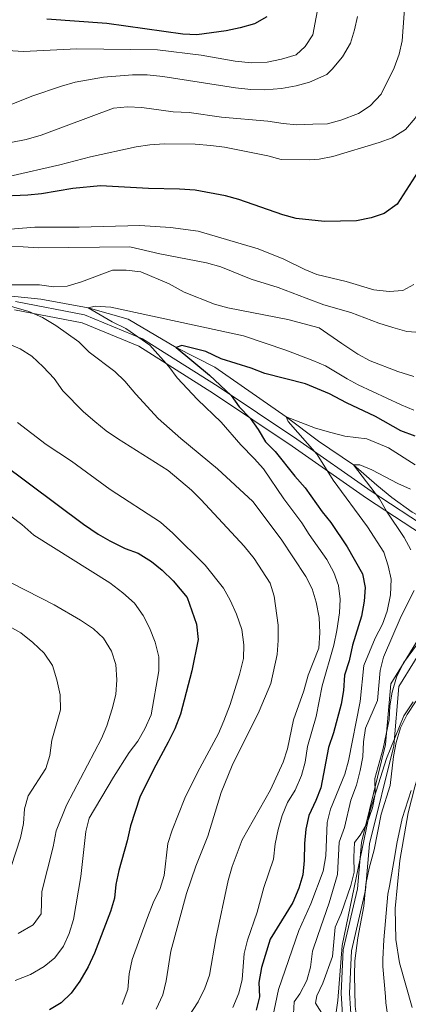
# Model space of a CAD drawing. Units: metres. Extents: x 655052 to 661996, y 739639 to 744422.
# Drawn here: x 655818 to 655959, y 743068 to 743424 of the extents above; entities that cross this region are included whole.
import ezdxf

# ---------------------------------------------------------------- set-up
doc = ezdxf.new("R2010")
doc.units = ezdxf.units.M
doc.header["$MEASUREMENT"] = 0
doc.linetypes.add('DGN Style 3', pattern=[121.247826, 86.60559, -34.642236])
doc.linetypes.add('DGN Style 4', pattern=[138.65555, 69.284472, -34.642236, 0.086606, -34.642236])
for name, color, linetype, lineweight in [('Elementos auxiliares', 7, 'Continuous', 5), ('Entidades rústicas y varios', 7, 'Continuous', 5), ('Hidrografía', 7, 'Continuous', 5), ('Otros límites administrativos', 7, 'Continuous', 5), ('Relieve y altimetría', 7, 'Continuous', 5), ('Viales y ferrocarril', 7, 'Continuous', 5)]:
    doc.layers.add(name, color=color, linetype=linetype, lineweight=lineweight)

msp = doc.modelspace()

# ---------------------------------------------------------------- linework, layer by layer
at = {"layer": 'Elementos auxiliares', "color": 250, "linetype": 'Continuous', "lineweight": 5}
msp.add_3dface([(655155.95, 739638.7), (655051.66, 744265.47), (661862.45, 744422.28), (661971.41, 739795.5)], dxfattribs=at)
at = {"layer": 'Entidades rústicas y varios', "color": 92, "linetype": 'DGN Style 3', "lineweight": 5}
for points in [[(655960.799, 743177.302, 666.184), (655957.317, 743172.2, 666.184), (655951.041, 743156.73, 666.184), (655945.19, 743138.029, 666.091), (655935.055, 743088.911, 664.693), (655933.435, 743068.981, 663.64), (655931.91, 743057.917, 662.408)], [(655931.91, 743057.917, 662.408), (655933.435, 743068.981, 663.64), (655935.055, 743088.911, 664.693), (655945.19, 743138.029, 666.091), (655951.041, 743156.73, 666.184), (655957.317, 743172.2, 666.184), (655960.799, 743177.302, 666.184)]]:
    msp.add_polyline3d(points, dxfattribs=at)
at = {"layer": 'Hidrografía', "color": 142, "linetype": 'DGN Style 3', "lineweight": 15}
msp.add_polyline3d([(655810.433, 743324.72, 682.241), (655825.913, 743323.247, 681.935), (655842.999, 743320.073, 680), (655857.472, 743315.999, 678.161), (655874.845, 743305.68, 675), (655888.933, 743298.6, 672.548), (655914.79, 743280.596, 670), (655926.466, 743271.685, 668.467), (655939.073, 743263.105, 665), (655947.631, 743255.799, 664.693), (655952.99, 743251.295, 664.08), (655960.415, 743245.993, 663.467), (655968.577, 743241.493, 660), (655975.133, 743236.591, 659.387), (655990.635, 743227.864, 656.77)], dxfattribs=at)
at = {"layer": 'Hidrografía', "color": 142, "linetype": 'Continuous', "lineweight": 15}
msp.add_polyline3d([(655990.635, 743227.864, 656.77), (655982.88, 743215.348, 656.77), (655979.774, 743210.005, 656.463), (655975.596, 743201.401, 656.463), (655970.943, 743187.608, 656.463), (655967.864, 743183.499, 656.463), (655961.642, 743177.298, 656.463), (655958.569, 743172.696, 656.463), (655956.198, 743167.856, 656.463), (655954.573, 743162.572, 656.463), (655953.645, 743157.46, 656.463), (655952.369, 743146.915, 656.463), (655949.197, 743136.594, 656.463), (655946.674, 743123.607, 656.463), (655944.776, 743116.962, 656.463), (655943.609, 743111.19, 656.463), (655942.92, 743103.243, 656.463), (655940.709, 743091.699, 656.463), (655939.57, 743083.459, 656.463), (655939.508, 743078.193, 656.463), (655939.679, 743067.006, 656.463), (655940.621, 743060.188, 656.463), (655942.953, 743054.209, 656.463)], dxfattribs=at)
at = {"layer": 'Hidrografía', "color": 154, "linetype": 'Continuous', "lineweight": 15}
msp.add_polyline3d([(655961.642, 743177.298, 656.463), (655958.569, 743172.696, 656.463), (655956.198, 743167.856, 656.463), (655954.573, 743162.572, 656.463), (655953.645, 743157.46, 656.463), (655952.369, 743146.915, 656.463), (655949.197, 743136.594, 656.463), (655946.674, 743123.607, 656.463), (655944.776, 743116.962, 656.463), (655943.609, 743111.19, 656.463), (655942.92, 743103.243, 656.463), (655940.709, 743091.699, 656.463), (655939.57, 743083.459, 656.463), (655939.508, 743078.193, 656.463), (655939.679, 743067.006, 656.463)], dxfattribs=at)
at = {"layer": 'Hidrografía', "color": 2, "linetype": 'DGN Style 4', "lineweight": 5}
msp.add_polyline3d([(655959.965, 743145.104, 656.784), (655956.773, 743135.049, 656.463), (655954.843, 743125.874, 656.463), (655954.133, 743121.505, 656.463), (655952.162, 743110.458, 656.463), (655951.579, 743107.572, 656.96), (655950.105, 743090.977, 656.463), (655949.754, 743084.042, 656.463), (655949.723, 743081.409, 656.463), (655950.755, 743070.438, 656.463), (655950.822, 743068.197, 656.463), (655951.672, 743062.262, 656.463)], dxfattribs=at)
at = {"layer": 'Otros límites administrativos', "color": 250, "linetype": 'Continuous', "lineweight": 5}
msp.add_polyline3d([(656085.675, 743428.909, 658.956), (656078.223, 743416.996, 658.915), (656068.582, 743397.16, 658.748), (656059.54, 743378.238, 658.613), (656051.291, 743361.764, 658.543), (656042.361, 743343.227, 658.065), (656033.327, 743320.872, 657.57), (656024.957, 743297.78, 657.542), (656015.219, 743270.693, 657.383), (656005.265, 743245.885, 657.383), (655993.198, 743219.85, 656.933), (655983.221, 743198.856, 656.726), (655974.331, 743179.305, 656.722), (655967.286, 743164.53, 656.832), (655964.153, 743155.766, 656.847), (655961.386, 743146.495, 656.822), (655958.964, 743136.99, 656.463), (655955.88, 743119.785, 656.463), (655954.225, 743102.342, 656.463), (655954.516, 743091.158, 656.463), (655955.833, 743082.705, 656.463), (655960.335, 743066.469, 656.463)], dxfattribs=at)
at = {"layer": 'Relieve y altimetría', "color": 30, "linetype": 'Continuous', "lineweight": 5, "flags": 128}
for points, elevation in [([(655958.459, 743439.996), (655956.793, 743416.815), (655955.616, 743411.949), (655953.823, 743406.992), (655949.12, 743397.518), (655945.179, 743393.235), (655940.891, 743390.553), (655934.483, 743388.099), (655929.663, 743386.803), (655924.442, 743386.578), (655918.64, 743386.404), (655913.661, 743386.857), (655908.141, 743387.756), (655891.304, 743389.176), (655879.647, 743390.887), (655873.785, 743391.142), (655862.453, 743392.727), (655857.209, 743392.919), (655852.203, 743392.372), (655826.033, 743382.616), (655820.534, 743381.047), (655815.03, 743380.013)], 710), ([(655927.641, 743436.353), (655924.365, 743418.955), (655921.654, 743414.746), (655918.306, 743411.756), (655913.054, 743410.148), (655907.797, 743409.116), (655902.204, 743408.904), (655896.275, 743409.512), (655883.954, 743411.614), (655868.102, 743413.551), (655838.892, 743413.879), (655819.544, 743412.951), (655801.784, 743414.057)], 720), ([(655940.532, 743425.708), (655939.521, 743420.782), (655938.013, 743415.992), (655935.191, 743411.023), (655931.459, 743406.537), (655929.425, 743404.581), (655923.188, 743401.807), (655918.352, 743400.538), (655913.095, 743399.506), (655906.949, 743399.079), (655901.95, 743399.164), (655896.432, 743399.817), (655870.11, 743403.872), (655864.346, 743404.481), (655859.08, 743404.519), (655848.556, 743403.662), (655838.246, 743401.832), (655833.321, 743400.392), (655822.616, 743396.722), (655812.072, 743392.58)], 715), ([(655967.78, 743427.205), (655966.679, 743405.061), (655965.8, 743399.251), (655963.825, 743393.537), (655961.421, 743388.856), (655957.937, 743384.666), (655953.153, 743381.713), (655948.458, 743380.004), (655931.584, 743374.91), (655926.686, 743373.911), (655923.068, 743373.746), (655912.913, 743373.876), (655908.082, 743375.182), (655892.452, 743378.329), (655887.481, 743378.874), (655881.819, 743379.422), (655870.627, 743379.456), (655865.364, 743379.16), (655860.417, 743378.439), (655843.91, 743374.843), (655832.704, 743371.909), (655814.709, 743367.785)], 705), ([(655961, 743328.492), (655957.046, 743326.313), (655952.062, 743325.961), (655946.501, 743326.596), (655936.511, 743329.648), (655925.786, 743332.197), (655921.488, 743333.958), (655913.933, 743337.675), (655904.6, 743341.425), (655882.86, 743347.865), (655872.817, 743349.136), (655861.684, 743349.889), (655839.721, 743349.298), (655823.631, 743349.247), (655802.937, 743347.638)], 695), ([(655963.426, 743311.067), (655958.44, 743311.518), (655953.321, 743312.962), (655948.324, 743314.472), (655938.204, 743318.359), (655928.423, 743321.125), (655921.937, 743323.56), (655911.821, 743327.45), (655902.009, 743330.508), (655891.01, 743334.956), (655885.901, 743336.407), (655868.943, 743339.619), (655858.098, 743342.147), (655825.026, 743341.825), (655819.469, 743342.231), (655808.119, 743342.34)], 690), ([(655961.037, 743295.144), (655955.2, 743296.961), (655945.124, 743300.885), (655940.745, 743303.3), (655934.901, 743307.141), (655926.702, 743312.815), (655915.358, 743315.862), (655893.583, 743320.084), (655888.747, 743321.353), (655877.767, 743325.744), (655872.339, 743328.769), (655862.093, 743333.12), (655856.824, 743333.738), (655851.824, 743333.669), (655840.623, 743329.482), (655835.394, 743327.968), (655830.401, 743327.728), (655825.336, 743328.343), (655814.598, 743328.375)], 685), ([(655810.54, 743321.882), (655821.509, 743318.767), (655826.423, 743316.505), (655831.302, 743313.625), (655839.58, 743307.689), (655843.397, 743303.937), (655852.693, 743296.961), (655856.279, 743293.474), (655860.228, 743288.736), (655868.376, 743280.005), (655876.572, 743272.666), (655889.913, 743261.668), (655902.641, 743249.933), (655912.961, 743236.257), (655921.886, 743222.72), (655924.202, 743218.215), (655925.659, 743213.433), (655926.734, 743207.889), (655926.945, 743202.308), (655926.512, 743196.728), (655922.675, 743186.915), (655921.078, 743181.266), (655917.423, 743170.786), (655915.177, 743160.21), (655913.645, 743155.45), (655909.074, 743145.407), (655898.746, 743127.227), (655895.125, 743117.652), (655893.729, 743112.539), (655889.198, 743091.522), (655886.997, 743078.174)], 685), ([(655961.001, 743283.015), (655956.372, 743284.935), (655940.821, 743292.201), (655936.888, 743294.377), (655928.994, 743299.021), (655924.408, 743301.018), (655914.627, 743304.72), (655899.286, 743309.878), (655851.266, 743320.349), (655845.504, 743320.67), (655842.999, 743320.073)], 680), ([(655895.422, 743066.492), (655897.599, 743071.735), (655898.757, 743076.602), (655899.535, 743086.026), (655900.733, 743090.881), (655904.246, 743101.048), (655906.654, 743110.029), (655910.187, 743120.303), (655910.757, 743125.82), (655911.824, 743130.97), (655913.343, 743136.126), (655915.238, 743140.752), (655918.038, 743145.258), (655920.337, 743150.583), (655921.584, 743155.426), (655922.498, 743161.088), (655925.627, 743171.938), (655927.754, 743183.063), (655931.967, 743197.831), (655933.118, 743203.126), (655934.071, 743209.485), (655934.275, 743214.48), (655933.739, 743219.48), (655931.945, 743224.145), (655929.463, 743228.905), (655923.052, 743237.901), (655920.424, 743242.197), (655913.933, 743250.822), (655906.476, 743261.744), (655903.166, 743265.491), (655898.299, 743270.395), (655891.158, 743278.652), (655882.568, 743286.841), (655875.242, 743294.733), (655872.263, 743298.792), (655865.393, 743306.594), (655856.638, 743312.619), (655851.723, 743314.963), (655842.999, 743320.073)], 680), ([(655808.435, 743309.432), (655818.372, 743305.247)], 690), ([(655818.372, 743305.247), (655822.563, 743302.518), (655826.709, 743298.727), (655830.654, 743294.4), (655833.778, 743290.022), (655841.339, 743282.388), (655845.424, 743278.897), (655849.553, 743275.507), (655853.67, 743272.669), (655871.971, 743261.078), (655880.391, 743253.997), (655883.97, 743250.506), (655899.509, 743233.734), (655903.099, 743229.254), (655908.899, 743220.301), (655910.349, 743215.516), (655911.879, 743205.02), (655911.855, 743199.445), (655911.433, 743194.463), (655909.149, 743183.882), (655904.943, 743173.88), (655895.185, 743154.193), (655891.206, 743144.432), (655886.363, 743128.553), (655882.062, 743117.672), (655878.641, 743107.865), (655872.895, 743086.89), (655871.285, 743076.143), (655870.101, 743071.126), (655867.633, 743065.841)], 690), ([(655817.386, 743278.567), (655827.742, 743270.496), (655836.979, 743264.459)], 695), ([(655909.766, 743062.628), (655911.985, 743073.072), (655919.333, 743094.362), (655923.652, 743104.066), (655928.092, 743115.907), (655929.087, 743121.417), (655929.614, 743133.53), (655930.856, 743138.377), (655935.965, 743151.026), (655937.291, 743155.848), (655941.604, 743177.373), (655942.83, 743190.412), (655946.941, 743200.361), (655949.655, 743205.362), (655951.288, 743210.086), (655952.527, 743216.001), (655952.766, 743221.72), (655951.74, 743226.612), (655950.061, 743231.502), (655944.212, 743240.735), (655931.727, 743257.627), (655925.93, 743266.95), (655915.419, 743278.876), (655914.79, 743280.594)], 670), ([(655961.41, 743263.151), (655951.817, 743269.304), (655943.942, 743272.616), (655935.953, 743273.535), (655930.882, 743274.849), (655925.395, 743276.494), (655914.79, 743280.594)], 670), ([(655836.979, 743264.459), (655850.991, 743254.187), (655869.19, 743242.364), (655873.732, 743238.453), (655885.405, 743226.8), (655892.027, 743218.455), (655894.491, 743214.101), (655896.796, 743209.101), (655898.639, 743203.489), (655899.442, 743197.955), (655899.278, 743192.955), (655897.887, 743187.184), (655894.483, 743176.254), (655892.164, 743170.434), (655890.17, 743165.85), (655882.597, 743151.717), (655878.07, 743142.299), (655873.383, 743130.734), (655871.914, 743125.956), (655870.594, 743114.36), (655869.05, 743109.6), (655866.543, 743104.437), (655864.449, 743099.112), (655858.901, 743083.927), (655857.87, 743078.654), (655857.337, 743073.01), (655855.287, 743067.621)], 695), ([(655959.895, 743232.388), (655957.436, 743236.821), (655951.032, 743246.337), (655948.593, 743250.875), (655939.073, 743263.105), (655941.457, 743263.215), (655945.798, 743261.373), (655955.194, 743256.34), (655959.825, 743254.337)], 665), ([(655814.935, 743244.563), (655819.031, 743241.534), (655823.362, 743237.635), (655850.909, 743220.386), (655855.545, 743216.802), (655859.784, 743213.021)], 705), ([(655815.36, 743220.303), (655830.746, 743212.437), (655840.254, 743206.842), (655844.899, 743203.727), (655848.602, 743200.362), (655851.475, 743195.615), (655853.002, 743190.856), (655853.337, 743185.305), (655853.013, 743179.913), (655851.7, 743174.677), (655849.763, 743168.588), (655847.8, 743163.99), (655835.175, 743139.786), (655831.382, 743130.529), (655830.28, 743124.719), (655826.241, 743108.582), (655825.961, 743100.411), (655823.033, 743096.437), (655817.619, 743093.267)], 710), ([(655917.348, 743064.236), (655917.682, 743068.517), (655919.714, 743071.496), (655922.265, 743076.29), (655923.504, 743081.135), (655924.294, 743086.907), (655926.241, 743092.532), (655930.34, 743104.385), (655933.368, 743114.698), (655933.993, 743126.394), (655935.865, 743131.681), (655938.218, 743141.622), (655940.171, 743147.033), (655941.59, 743152.356), (655942.52, 743157.344), (655942.786, 743162.777), (655943.483, 743167.726), (655947.799, 743177.745), (655948.739, 743188.597), (655950.02, 743193.429), (655956.409, 743208.264), (655961.073, 743217.576)], 665), ([(655859.784, 743213.021), (655862.979, 743208.518), (655865.229, 743204.056), (655867.289, 743198.849), (655868.627, 743193.536), (655868.611, 743188.534), (655865.826, 743172.549), (655863.524, 743167.47), (655861.053, 743162.965), (655857.837, 743158.906), (655852.154, 743149.972), (655843.396, 743135.16), (655842.201, 743130.306), (655840.411, 743113.96), (655837.716, 743098.372), (655836.098, 743093.262), (655834.08, 743088.688), (655830.901, 743084.461), (655827.026, 743081.305), (655822.114, 743078.425), (655816.615, 743076.319)], 705), ([(655814.219, 743204.667), (655818.63, 743202.312), (655823.021, 743198.771), (655827.126, 743194.939), (655830.085, 743190.48), (655831.651, 743185.227), (655832.85, 743179.766), (655832.978, 743174.337), (655829.904, 743163.369), (655829.126, 743157.882), (655827.646, 743153.107), (655821.331, 743143.262), (655819.996, 743138.438), (655819.547, 743133.127), (655818.48, 743127.976), (655815.143, 743117.653)], 715), ([(655928.27, 743063.484), (655925.337, 743068.099), (655925.841, 743070.737), (655927.96, 743075.265), (655931.559, 743084.954), (655932.504, 743095.66), (655934.709, 743100.581), (655938.17, 743110.741), (655939.412, 743115.585), (655939.204, 743120.954), (655939.513, 743126.264), (655941.579, 743128.962), (655944.031, 743133.315), (655945.99, 743138.803), (655946.92, 743143.792), (655946.812, 743149.508), (655949.895, 743160.363), (655952.078, 743170.795), (655952.257, 743175.792), (655953.163, 743180.773), (655954.669, 743186.231), (655957.191, 743191.424), (655964.032, 743200.593)], 660), ([(655886.997, 743078.174), (655885.298, 743073.469), (655882.83, 743068.594), (655876.942, 743059.535)], 685)]:
    msp.add_lwpolyline(points, dxfattribs=dict(at, elevation=elevation))
at = {"layer": 'Relieve y altimetría', "color": 30, "linetype": 'Continuous', "lineweight": 25, "flags": 128}
for points, elevation in [([(655907.761, 743425.489), (655903.216, 743422.941), (655898.086, 743421.54), (655893.035, 743420.427), (655882.33, 743419.035), (655877.331, 743419.224), (655849.776, 743423.145), (655827.98, 743424.694)], 725), ([(655963.613, 743371.162), (655954.951, 743357.63), (655950.198, 743354.27), (655945.486, 743352.629), (655940.232, 743351.622), (655928.669, 743351.301), (655918.38, 743352.48), (655913.553, 743353.782), (655897.537, 743359.341), (655892.72, 743360.68), (655881.719, 743362.685), (655876.08, 743363.09), (655864.847, 743363.282), (655847.453, 743364.261), (655837.408, 743363.296), (655826.074, 743361.342), (655821.098, 743360.854), (655809.852, 743360.42)], 700), ([(655961.431, 743273.608), (655956.295, 743275.474), (655947.071, 743280.715), (655936.648, 743285.613), (655930.481, 743288.956), (655921.703, 743292.494), (655906.971, 743296.285), (655902.018, 743298.176), (655891.211, 743301.623), (655885.616, 743304.183), (655876.978, 743306.397), (655874.845, 743305.68), (655886.983, 743295.663), (655894.834, 743288.31), (655897.735, 743284.236), (655901.645, 743280.134), (655904.599, 743275.993), (655907.265, 743271.522), (655910.79, 743267.974), (655917.818, 743259.065), (655921.597, 743254.819), (655927.773, 743246.114), (655930.919, 743242.228), (655936.835, 743233.433), (655942.429, 743223.645), (655943.296, 743218.72), (655943.05, 743213.699), (655942.026, 743208.301), (655938.784, 743197.783), (655937.597, 743192.179), (655935.913, 743186.981), (655935.467, 743181.424), (655934.604, 743176.439), (655931.895, 743166.008), (655930.13, 743160.727), (655927.27, 743146.15), (655925.481, 743141.477), (655922.927, 743136.057), (655921.908, 743131.163), (655921.335, 743125.974), (655921.311, 743119.711), (655920.745, 743114.598), (655919.374, 743109.791), (655917.138, 743104.561), (655908.964, 743091.219), (655905.83, 743080.976)], 675), ([(655811.761, 743263.814), (655841.271, 743241.695), (655846.578, 743238.081), (655850.917, 743235.597), (655856.373, 743232.867), (655861.074, 743231.158), (655865.927, 743228.078), (655869.848, 743224.979), (655873.747, 743221.146), (655878.837, 743215.037), (655882.232, 743205.38), (655882.814, 743199.872), (655880.548, 743188.452), (655876.461, 743172.832), (655874.368, 743167.466), (655872.023, 743162.633), (655866.677, 743152.715), (655861.743, 743142.717), (655858.376, 743132.364), (655857.189, 743126.841), (655854.153, 743116.14), (655853.058, 743111.12), (655852.51, 743106.15), (655851.152, 743101.326), (655845.275, 743086.137), (655842.972, 743081.222), (655839.969, 743076.071), (655836.908, 743071.677), (655833.261, 743068.199), (655828.994, 743065.595)], 700), ([(655905.83, 743080.976), (655904.89, 743075.59), (655905.074, 743070.362), (655903.83, 743065.518)], 675)]:
    msp.add_lwpolyline(points, dxfattribs=dict(at, elevation=elevation))
at = {"layer": 'Viales y ferrocarril', "color": 250, "linetype": 'DGN Style 3', "lineweight": 5}
msp.add_polyline3d([(655816.653, 743322.339, 685), (655841.697, 743317.48, 681.188), (655862.714, 743308.85, 680.076), (655890.048, 743291.494, 675.501), (655918.652, 743272.429, 670.86), (655945.514, 743253.564, 665.424), (655969.23, 743238.004, 660), (655976.251, 743230.107, 660), (655974.944, 743219.213, 660), (655969.21, 743205.072, 660), (655955.547, 743182.786, 660), (655953.757, 743161.307, 660), (655944.972, 743125.811, 660), (655943.51, 743109.002, 660), (655938.399, 743087.014, 660), (655937.687, 743071.719, 660), (655938.386, 743060.541, 660)], dxfattribs=at)
at = {"layer": 'Viales y ferrocarril', "color": 250, "linetype": 'Continuous', "lineweight": 5}
msp.add_polyline3d([(655816.311, 743319.337, 685.347), (655840.83, 743314.58, 682.375), (655861.324, 743306.165, 680.878), (655888.405, 743288.969, 677.069), (655916.951, 743269.943, 672.226), (655943.822, 743251.072, 666.933), (655967.244, 743235.705, 661.034), (655973.099, 743229.119, 660), (655972.001, 743219.972, 660), (655966.512, 743206.434, 660.288), (655952.605, 743183.75, 661.047), (655950.775, 743161.797, 660), (655941.992, 743126.306, 660), (655940.528, 743109.476, 660), (655935.403, 743087.428, 660), (655934.671, 743071.695, 660), (655935.403, 743059.987, 660)], dxfattribs=at)

doc.saveas('drawing.dxf')
